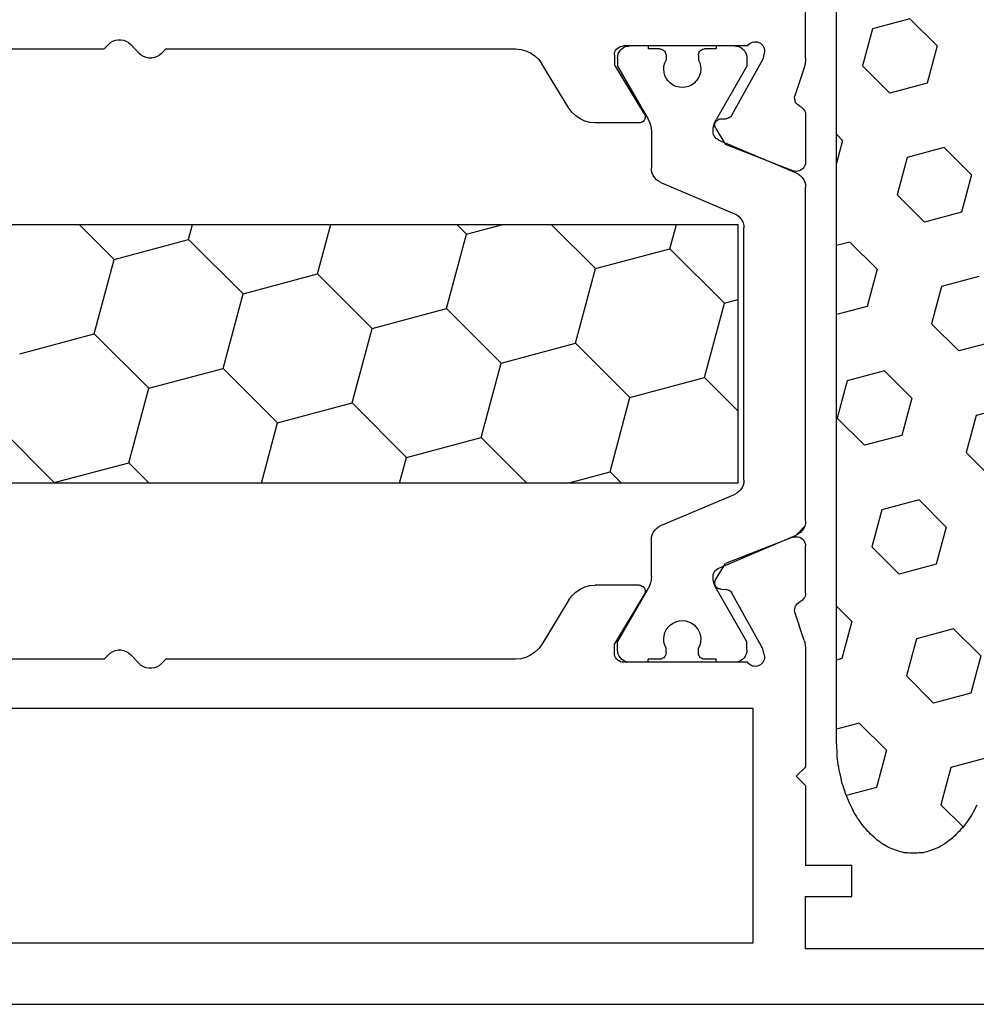
# Model space of a CAD drawing. Units: millimetres. Extents: x 0 to 9374, y -2931 to -50.
# Drawn here: x 5999 to 6030, y -2870 to -2838 of the extents above; entities that cross this region are included whole.
import ezdxf

# ---------------------------------------------------------------- set-up
doc = ezdxf.new("R2010")
doc.units = ezdxf.units.MM
doc.layers.add('CrossSectionsGums', color=1, linetype='Continuous')
doc.layers.add('CrossSectionsProfils', color=7, linetype='Continuous')

# ---------------------------------------------------------------- blocks, each defined once
blk = doc.blocks.new('12_37103_X', base_point=(128.01, 1028.997))
at = {"layer": 'CrossSectionsProfils'}
for p, q in [((54.01, 1059.696), (54.01, 1073.997)), ((55.4, 1060.109), (55.373, 1060.064)), ((55.434, 1060.148), (55.4, 1060.109)), ((55.475, 1060.181), (55.434, 1060.148)), ((55.521, 1060.206), (55.475, 1060.181)), ((55.571, 1060.223), (55.521, 1060.206)), ((55.623, 1060.231), (55.571, 1060.223)), ((55.675, 1060.23), (55.623, 1060.231)), ((55.727, 1060.219), (55.675, 1060.23)), ((55.776, 1060.2), (55.727, 1060.219)), ((55.82, 1060.173), (55.776, 1060.2)), ((55.86, 1060.138), (55.82, 1060.173)), ((55.892, 1060.097), (55.86, 1060.138)), ((55.892, 1060.097), (59.91, 1060.097)), ((59.962, 1060.092), (59.91, 1060.097)), ((60.012, 1060.079), (59.962, 1060.092)), ((60.06, 1060.057), (60.012, 1060.079)), ((75.622, 1059.852), (75.897, 1060.142)), ((75.965, 1060.201), (75.897, 1060.142)), ((76.042, 1060.247), (75.965, 1060.201)), ((76.126, 1060.279), (76.042, 1060.247)), ((76.215, 1060.295), (76.126, 1060.279)), ((76.304, 1060.295), (76.215, 1060.295)), ((76.393, 1060.279), (76.304, 1060.295)), ((76.477, 1060.247), (76.393, 1060.279)), ((76.554, 1060.201), (76.477, 1060.247)), ((76.622, 1060.142), (76.554, 1060.201)), ((76.76, 1059.997), (76.622, 1060.142)), ((55.344, 1059.963), (55.343, 1059.911)), ((55.343, 1059.911), (55.351, 1059.859)), ((55.354, 1060.015), (55.344, 1059.963)), ((55.351, 1059.859), (55.399, 1059.665)), ((55.373, 1060.064), (55.354, 1060.015)), ((60.102, 1060.027), (60.06, 1060.057)), ((60.139, 1059.99), (60.102, 1060.027)), ((60.169, 1059.947), (60.139, 1059.99)), ((60.191, 1059.899), (60.169, 1059.947)), ((60.205, 1059.849), (60.191, 1059.899)), ((60.21, 1059.797), (60.205, 1059.849)), ((60.21, 1059.797), (60.21, 1059.497)), ((62.786, 1059.773), (62.663, 1059.654)), ((62.927, 1059.869), (62.786, 1059.773)), ((63.082, 1059.939), (62.927, 1059.869)), ((63.247, 1059.982), (63.082, 1059.939)), ((63.417, 1059.997), (63.247, 1059.982)), ((74.76, 1059.997), (63.417, 1059.997)), ((74.897, 1059.852), (74.76, 1059.997)), ((74.897, 1059.852), (74.965, 1059.793)), ((74.965, 1059.793), (75.042, 1059.747)), ((75.477, 1059.747), (75.554, 1059.793)), ((75.554, 1059.793), (75.622, 1059.852)), ((88.102, 1059.997), (76.76, 1059.997)), ((54.01, 1059.696), (54.013, 1059.618)), ((54.013, 1059.618), (54.022, 1059.539)), ((54.022, 1059.539), (54.037, 1059.462)), ((54.037, 1059.462), (54.059, 1059.386)), ((55.399, 1059.665), (56.412, 1057.835)), ((59.239, 1057.901), (60.21, 1059.497)), ((61.687, 1058.077), (62.562, 1059.517)), ((62.663, 1059.654), (62.562, 1059.517)), ((75.042, 1059.747), (75.126, 1059.715)), ((75.126, 1059.715), (75.215, 1059.699)), ((75.215, 1059.699), (75.304, 1059.699)), ((75.304, 1059.699), (75.393, 1059.715)), ((75.393, 1059.715), (75.477, 1059.747)), ((54.059, 1059.386), (54.355, 1058.478)), ((54.363, 1058.426), (54.355, 1058.478)), ((54.187, 1058.132), (54.232, 1058.157)), ((54.232, 1058.157), (54.273, 1058.19)), ((54.273, 1058.19), (54.307, 1058.23)), ((54.307, 1058.23), (54.334, 1058.274)), ((54.334, 1058.274), (54.352, 1058.323)), ((54.352, 1058.323), (54.362, 1058.374)), ((54.362, 1058.374), (54.363, 1058.426)), ((54.014, 1057.907), (54.01, 1057.858)), ((54.01, 1057.858), (54.01, 1056.323)), ((54.026, 1057.955), (54.014, 1057.907)), ((54.045, 1058), (54.026, 1057.955)), ((54.072, 1058.041), (54.045, 1058)), ((54.105, 1058.078), (54.072, 1058.041)), ((54.144, 1058.108), (54.105, 1058.078)), ((54.187, 1058.132), (54.144, 1058.108)), ((56.412, 1057.835), (56.432, 1057.806)), ((59.213, 1057.835), (59.21, 1057.8)), ((59.223, 1057.869), (59.213, 1057.835)), ((59.239, 1057.901), (59.223, 1057.869)), ((61.464, 1057.821), (61.586, 1057.94)), ((61.586, 1057.94), (61.687, 1058.077)), ((56.432, 1057.806), (56.456, 1057.781)), ((56.456, 1057.781), (56.484, 1057.761)), ((56.484, 1057.761), (56.515, 1057.746)), ((56.515, 1057.746), (56.549, 1057.736)), ((56.549, 1057.736), (56.583, 1057.732)), ((56.758, 1057.729), (56.583, 1057.732)), ((56.793, 1057.725), (56.758, 1057.729)), ((56.827, 1057.716), (56.793, 1057.725)), ((56.858, 1057.701), (56.827, 1057.716)), ((56.886, 1057.68), (56.858, 1057.701)), ((56.91, 1057.655), (56.886, 1057.68)), ((56.93, 1057.626), (56.91, 1057.655)), ((56.944, 1057.594), (56.93, 1057.626)), ((56.952, 1057.56), (56.944, 1057.594)), ((56.951, 1057.491), (56.955, 1057.526)), ((56.955, 1057.526), (56.952, 1057.56)), ((59.21, 1057.8), (59.212, 1057.765)), ((59.212, 1057.765), (59.221, 1057.731)), ((59.221, 1057.731), (59.235, 1057.699)), ((59.235, 1057.699), (59.255, 1057.67)), ((59.255, 1057.67), (59.28, 1057.645)), ((59.28, 1057.645), (59.309, 1057.624)), ((59.309, 1057.624), (59.34, 1057.609)), ((59.34, 1057.609), (59.374, 1057.6)), ((59.374, 1057.6), (59.41, 1057.597)), ((59.41, 1057.597), (60.833, 1057.597)), ((60.833, 1057.597), (61.002, 1057.611)), ((61.002, 1057.611), (61.167, 1057.655)), ((61.167, 1057.655), (61.323, 1057.725)), ((61.323, 1057.725), (61.464, 1057.821)), ((56.926, 1057.426), (56.605, 1056.892)), ((56.926, 1057.426), (56.942, 1057.457)), ((56.942, 1057.457), (56.951, 1057.491)), ((54.418, 1056.043), (56.605, 1056.892)), ((54.01, 1056.323), (54.014, 1056.27)), ((54.014, 1056.27), (54.028, 1056.219)), ((54.028, 1056.219), (54.051, 1056.171)), ((54.051, 1056.171), (54.081, 1056.128)), ((54.081, 1056.128), (54.119, 1056.091)), ((54.119, 1056.091), (54.163, 1056.061)), ((54.163, 1056.061), (54.211, 1056.04)), ((54.211, 1056.04), (54.262, 1056.027)), ((54.262, 1056.027), (54.315, 1056.023)), ((54.315, 1056.023), (54.367, 1056.028)), ((54.367, 1056.028), (54.418, 1056.043)), ((54.119, 1044.103), (54.081, 1044.066)), ((54.163, 1044.132), (54.119, 1044.103)), ((54.211, 1044.154), (54.163, 1044.132)), ((54.262, 1044.167), (54.211, 1044.154)), ((54.315, 1044.171), (54.262, 1044.167)), ((54.367, 1044.165), (54.315, 1044.171)), ((54.418, 1044.151), (54.367, 1044.165)), ((54.418, 1044.151), (56.605, 1043.302)), ((54.014, 1043.924), (54.01, 1043.871)), ((54.01, 1042.336), (54.01, 1043.871)), ((54.028, 1043.975), (54.014, 1043.924)), ((54.051, 1044.022), (54.028, 1043.975)), ((54.081, 1044.066), (54.051, 1044.022)), ((56.926, 1042.768), (56.605, 1043.302)), ((56.858, 1042.493), (56.886, 1042.514)), ((56.886, 1042.514), (56.91, 1042.539)), ((56.91, 1042.539), (56.93, 1042.568)), ((56.942, 1042.736), (56.926, 1042.768)), ((56.93, 1042.568), (56.944, 1042.6)), ((56.951, 1042.703), (56.942, 1042.736)), ((56.944, 1042.6), (56.952, 1042.633)), ((56.955, 1042.668), (56.951, 1042.703)), ((56.952, 1042.633), (56.955, 1042.668)), ((59.255, 1042.524), (59.235, 1042.495)), ((59.28, 1042.549), (59.255, 1042.524)), ((59.309, 1042.57), (59.28, 1042.549)), ((59.34, 1042.585), (59.309, 1042.57)), ((59.374, 1042.594), (59.34, 1042.585)), ((59.41, 1042.597), (59.374, 1042.594)), ((59.41, 1042.597), (60.833, 1042.597)), ((61.002, 1042.582), (60.833, 1042.597)), ((61.167, 1042.539), (61.002, 1042.582)), ((61.323, 1042.469), (61.167, 1042.539)), ((54.01, 1042.336), (54.014, 1042.287)), ((54.014, 1042.287), (54.026, 1042.239)), ((54.026, 1042.239), (54.045, 1042.194)), ((54.045, 1042.194), (54.072, 1042.153)), ((55.399, 1040.529), (56.412, 1042.358)), ((56.432, 1042.387), (56.412, 1042.358)), ((56.456, 1042.412), (56.432, 1042.387)), ((56.484, 1042.433), (56.456, 1042.412)), ((56.515, 1042.448), (56.484, 1042.433)), ((56.549, 1042.458), (56.515, 1042.448)), ((56.583, 1042.461), (56.549, 1042.458)), ((56.758, 1042.465), (56.583, 1042.461)), ((56.758, 1042.465), (56.793, 1042.468)), ((56.793, 1042.468), (56.827, 1042.478)), ((56.827, 1042.478), (56.858, 1042.493)), ((59.212, 1042.429), (59.21, 1042.393)), ((59.21, 1042.393), (59.213, 1042.358)), ((59.221, 1042.463), (59.212, 1042.429)), ((59.213, 1042.358), (59.223, 1042.325)), ((59.235, 1042.495), (59.221, 1042.463)), ((59.223, 1042.325), (59.239, 1042.293)), ((59.239, 1042.293), (60.21, 1040.697)), ((61.464, 1042.373), (61.323, 1042.469)), ((61.586, 1042.254), (61.464, 1042.373)), ((61.687, 1042.117), (61.586, 1042.254)), ((54.072, 1042.153), (54.105, 1042.116)), ((54.105, 1042.116), (54.144, 1042.086)), ((54.144, 1042.086), (54.187, 1042.062)), ((54.232, 1042.037), (54.187, 1042.062)), ((54.273, 1042.004), (54.232, 1042.037)), ((54.307, 1041.964), (54.273, 1042.004)), ((54.334, 1041.919), (54.307, 1041.964)), ((54.352, 1041.871), (54.334, 1041.919)), ((54.362, 1041.82), (54.352, 1041.871)), ((61.687, 1042.117), (62.562, 1040.677)), ((54.059, 1040.807), (54.355, 1041.716)), ((54.355, 1041.716), (54.363, 1041.767)), ((54.363, 1041.767), (54.362, 1041.82)), ((54.022, 1040.654), (54.013, 1040.576)), ((54.037, 1040.732), (54.022, 1040.654)), ((54.059, 1040.807), (54.037, 1040.732)), ((60.21, 1040.397), (60.21, 1040.697)), ((62.562, 1040.677), (62.663, 1040.54)), ((54.013, 1040.576), (54.01, 1040.497)), ((54.01, 1040.497), (54.01, 1036.697)), ((55.351, 1040.335), (55.343, 1040.283)), ((55.343, 1040.283), (55.344, 1040.23)), ((55.351, 1040.335), (55.399, 1040.529)), ((60.169, 1040.247), (60.191, 1040.294)), ((60.191, 1040.294), (60.205, 1040.345)), ((60.205, 1040.345), (60.21, 1040.397)), ((62.663, 1040.54), (62.786, 1040.421)), ((62.786, 1040.421), (62.927, 1040.325)), ((62.927, 1040.325), (63.082, 1040.255)), ((75.622, 1040.052), (75.897, 1040.342)), ((75.965, 1040.401), (75.897, 1040.342)), ((76.042, 1040.447), (75.965, 1040.401)), ((76.126, 1040.479), (76.042, 1040.447)), ((76.215, 1040.495), (76.126, 1040.479)), ((76.304, 1040.495), (76.215, 1040.495)), ((76.393, 1040.479), (76.304, 1040.495)), ((76.477, 1040.447), (76.393, 1040.479)), ((76.554, 1040.401), (76.477, 1040.447)), ((76.622, 1040.342), (76.554, 1040.401)), ((76.76, 1040.197), (76.622, 1040.342)), ((55.344, 1040.23), (55.354, 1040.179)), ((55.354, 1040.179), (55.373, 1040.13)), ((55.373, 1040.13), (55.4, 1040.085)), ((55.4, 1040.085), (55.434, 1040.046)), ((55.434, 1040.046), (55.475, 1040.013)), ((55.475, 1040.013), (55.521, 1039.988)), ((55.521, 1039.988), (55.571, 1039.971)), ((55.571, 1039.971), (55.623, 1039.963)), ((55.623, 1039.963), (55.675, 1039.964)), ((55.675, 1039.964), (55.727, 1039.974)), ((55.727, 1039.974), (55.776, 1039.994)), ((55.776, 1039.994), (55.82, 1040.021)), ((55.82, 1040.021), (55.86, 1040.056)), ((55.86, 1040.056), (55.892, 1040.097)), ((55.892, 1040.097), (59.91, 1040.097)), ((59.91, 1040.097), (59.962, 1040.101)), ((59.962, 1040.101), (60.012, 1040.115)), ((60.012, 1040.115), (60.06, 1040.137)), ((60.06, 1040.137), (60.102, 1040.167)), ((60.102, 1040.167), (60.139, 1040.204)), ((60.139, 1040.204), (60.169, 1040.247)), ((63.082, 1040.255), (63.247, 1040.211)), ((63.247, 1040.211), (63.417, 1040.197)), ((63.417, 1040.197), (74.76, 1040.197)), ((74.897, 1040.052), (74.76, 1040.197)), ((74.897, 1040.052), (74.965, 1039.993)), ((74.965, 1039.993), (75.042, 1039.947)), ((75.042, 1039.947), (75.126, 1039.915)), ((75.393, 1039.915), (75.477, 1039.947)), ((75.477, 1039.947), (75.554, 1039.993)), ((75.554, 1039.993), (75.622, 1040.052)), ((76.76, 1040.197), (88.102, 1040.197)), ((75.126, 1039.915), (75.215, 1039.899)), ((75.215, 1039.899), (75.304, 1039.899)), ((75.304, 1039.899), (75.393, 1039.915)), ((55.71, 1038.597), (95.81, 1038.597)), ((55.71, 1030.997), (55.71, 1038.597)), ((54.31, 1036.397), (54.01, 1036.697)), ((54.31, 1036.397), (54.01, 1036.097)), ((54.01, 1036.097), (54.01, 1033.497)), ((52.51, 1032.497), (52.51, 1033.497)), ((52.51, 1033.497), (54.01, 1033.497)), ((54.01, 1032.497), (52.51, 1032.497)), ((54.01, 1030.797), (54.01, 1032.497)), ((95.81, 1030.997), (55.71, 1030.997)), ((34.51, 1030.797), (54.01, 1030.797)), ((127.51, 1028.997), (25.01, 1028.997))]:
    blk.add_line(p, q, dxfattribs=at)
at = {"layer": 'CrossSectionsProfils', "color": 1}
for p, q in [((56.173, 1060.073), (56.11, 1060.043)), ((56.24, 1060.091), (56.173, 1060.073)), ((56.31, 1060.097), (56.24, 1060.091)), ((56.31, 1060.097), (56.91, 1060.097)), ((56.91, 1060.097), (56.91, 1059.997)), ((59.11, 1060.097), (59.11, 1059.997)), ((59.11, 1060.097), (59.71, 1060.097)), ((59.779, 1060.091), (59.71, 1060.097)), ((59.846, 1060.073), (59.779, 1060.091)), ((59.91, 1060.043), (59.846, 1060.073)), ((55.916, 1059.766), (55.91, 1059.697)), ((55.934, 1059.834), (55.916, 1059.766)), ((55.963, 1059.897), (55.934, 1059.834)), ((56.003, 1059.954), (55.963, 1059.897)), ((56.052, 1060.003), (56.003, 1059.954)), ((56.11, 1060.043), (56.052, 1060.003)), ((56.91, 1059.997), (57.285, 1059.997)), ((57.319, 1059.994), (57.285, 1059.997)), ((57.353, 1059.985), (57.319, 1059.994)), ((57.385, 1059.97), (57.353, 1059.985)), ((57.413, 1059.95), (57.385, 1059.97)), ((57.438, 1059.925), (57.413, 1059.95)), ((57.458, 1059.897), (57.438, 1059.925)), ((57.472, 1059.865), (57.458, 1059.897)), ((57.481, 1059.832), (57.472, 1059.865)), ((57.485, 1059.797), (57.481, 1059.832)), ((57.485, 1059.797), (57.485, 1059.637)), ((58.538, 1059.832), (58.535, 1059.797)), ((58.535, 1059.797), (58.535, 1059.637)), ((58.547, 1059.865), (58.538, 1059.832)), ((58.561, 1059.897), (58.547, 1059.865)), ((58.581, 1059.925), (58.561, 1059.897)), ((58.606, 1059.95), (58.581, 1059.925)), ((58.635, 1059.97), (58.606, 1059.95)), ((58.666, 1059.985), (58.635, 1059.97)), ((58.7, 1059.994), (58.666, 1059.985)), ((58.735, 1059.997), (58.7, 1059.994)), ((58.735, 1059.997), (59.11, 1059.997)), ((59.967, 1060.003), (59.91, 1060.043)), ((60.016, 1059.954), (59.967, 1060.003)), ((60.056, 1059.897), (60.016, 1059.954)), ((60.085, 1059.834), (60.056, 1059.897)), ((60.103, 1059.766), (60.085, 1059.834)), ((60.11, 1059.697), (60.103, 1059.766)), ((55.91, 1059.697), (55.91, 1059.436)), ((55.91, 1059.436), (56.902, 1057.716)), ((57.417, 1059.442), (57.41, 1059.339)), ((57.442, 1059.543), (57.417, 1059.442)), ((57.485, 1059.637), (57.442, 1059.543)), ((58.577, 1059.543), (58.535, 1059.637)), ((58.602, 1059.442), (58.577, 1059.543)), ((58.609, 1059.339), (58.602, 1059.442)), ((60.11, 1059.436), (59.117, 1057.716)), ((60.11, 1059.697), (60.11, 1059.436)), ((57.41, 1059.339), (57.42, 1059.236)), ((57.42, 1059.236), (57.448, 1059.136)), ((57.448, 1059.136), (57.493, 1059.042)), ((58.526, 1059.042), (58.571, 1059.136)), ((58.571, 1059.136), (58.599, 1059.236)), ((58.599, 1059.236), (58.609, 1059.339)), ((57.493, 1059.042), (57.553, 1058.958)), ((57.553, 1058.958), (57.627, 1058.885)), ((57.627, 1058.885), (57.712, 1058.826)), ((57.712, 1058.826), (57.806, 1058.782)), ((58.213, 1058.782), (58.307, 1058.826)), ((58.307, 1058.826), (58.392, 1058.885)), ((58.392, 1058.885), (58.466, 1058.958)), ((58.466, 1058.958), (58.526, 1059.042)), ((57.806, 1058.782), (57.906, 1058.756)), ((57.906, 1058.756), (58.01, 1058.747)), ((58.01, 1058.747), (58.113, 1058.756)), ((58.113, 1058.756), (58.213, 1058.782)), ((56.949, 1057.623), (56.902, 1057.716)), ((56.982, 1057.524), (56.949, 1057.623)), ((57.003, 1057.421), (56.982, 1057.524)), ((59.037, 1057.524), (59.016, 1057.421)), ((59.07, 1057.623), (59.037, 1057.524)), ((59.117, 1057.716), (59.07, 1057.623)), ((56.973, 1057.172), (56.993, 1057.218)), ((56.993, 1057.218), (57.005, 1057.267)), ((57.01, 1057.316), (57.003, 1057.421)), ((57.005, 1057.267), (57.01, 1057.316)), ((59.016, 1057.421), (59.01, 1057.316)), ((59.01, 1057.316), (59.01, 1056.125)), ((56.827, 1057.04), (54.314, 1055.974)), ((56.827, 1057.04), (56.871, 1057.064)), ((56.871, 1057.064), (56.911, 1057.094)), ((56.911, 1057.094), (56.945, 1057.131)), ((56.945, 1057.131), (56.973, 1057.172)), ((54.24, 1055.935), (54.174, 1055.884)), ((54.314, 1055.974), (54.24, 1055.935)), ((58.948, 1055.885), (58.982, 1055.961)), ((58.982, 1055.961), (59.003, 1056.042)), ((59.003, 1056.042), (59.01, 1056.125)), ((54.016, 1055.597), (54.01, 1055.514)), ((54.037, 1055.678), (54.016, 1055.597)), ((54.071, 1055.754), (54.037, 1055.678)), ((54.117, 1055.823), (54.071, 1055.754)), ((54.174, 1055.884), (54.117, 1055.823)), ((58.705, 1055.665), (56.314, 1054.65)), ((58.705, 1055.665), (58.779, 1055.704)), ((58.779, 1055.704), (58.845, 1055.754)), ((58.845, 1055.754), (58.902, 1055.815)), ((58.902, 1055.815), (58.948, 1055.885)), ((54.01, 1044.68), (54.01, 1055.514)), ((56.314, 1054.65), (56.24, 1054.611)), ((56.037, 1054.354), (56.016, 1054.273)), ((56.071, 1054.43), (56.037, 1054.354)), ((56.117, 1054.5), (56.071, 1054.43)), ((56.174, 1054.561), (56.117, 1054.5)), ((56.24, 1054.611), (56.174, 1054.561)), ((56.016, 1054.273), (56.01, 1054.19)), ((56.01, 1046.004), (56.01, 1054.19)), ((95.31, 1054.304), (56.21, 1054.304)), ((56.21, 1054.304), (56.21, 1045.904)), ((58.41, 1053.515), (58.199, 1054.304)), ((60.825, 1052.868), (62.261, 1054.304)), ((65.007, 1053.989), (63.832, 1054.304)), ((65.007, 1053.989), (65.322, 1054.304)), ((69.837, 1052.695), (69.406, 1054.304)), ((74.02, 1053.816), (73.889, 1054.304)), ((76.435, 1053.169), (77.57, 1054.304)), ((65.655, 1051.574), (65.007, 1053.989)), ((72.252, 1052.048), (74.02, 1053.816)), ((76.435, 1053.169), (74.02, 1053.816)), ((56.642, 1051.748), (58.41, 1053.515)), ((60.825, 1052.868), (58.41, 1053.515)), ((77.082, 1050.754), (76.435, 1053.169)), ((61.472, 1050.453), (60.825, 1052.868)), ((68.069, 1050.927), (69.837, 1052.695)), ((72.252, 1052.048), (69.837, 1052.695)), ((56.642, 1051.748), (56.21, 1051.864)), ((72.899, 1049.633), (72.252, 1052.048)), ((57.289, 1049.333), (56.642, 1051.748)), ((63.887, 1049.806), (65.655, 1051.574)), ((68.069, 1050.927), (65.655, 1051.574)), ((68.716, 1048.512), (68.069, 1050.927)), ((75.314, 1048.986), (77.082, 1050.754)), ((79.496, 1050.107), (77.082, 1050.754)), ((59.704, 1048.686), (61.472, 1050.453)), ((63.887, 1049.806), (61.472, 1050.453)), ((64.534, 1047.392), (63.887, 1049.806)), ((71.131, 1047.865), (72.899, 1049.633)), ((75.314, 1048.986), (72.899, 1049.633)), ((56.21, 1048.253), (57.289, 1049.333)), ((59.704, 1048.686), (57.289, 1049.333)), ((75.961, 1046.571), (75.314, 1048.986)), ((60.351, 1046.271), (59.704, 1048.686)), ((66.949, 1046.745), (68.716, 1048.512)), ((71.131, 1047.865), (68.716, 1048.512)), ((71.657, 1045.904), (71.131, 1047.865)), ((78.376, 1045.924), (80.143, 1047.692)), ((63.046, 1045.904), (64.534, 1047.392)), ((66.949, 1046.745), (64.534, 1047.392)), ((67.174, 1045.904), (66.949, 1046.745)), ((75.294, 1045.904), (75.961, 1046.571)), ((78.376, 1045.924), (75.961, 1046.571)), ((59.984, 1045.904), (60.351, 1046.271)), ((61.721, 1045.904), (60.351, 1046.271)), ((56.01, 1046.004), (56.016, 1045.921)), ((56.016, 1045.921), (56.037, 1045.84)), ((56.037, 1045.84), (56.071, 1045.764)), ((56.071, 1045.764), (56.117, 1045.694)), ((56.117, 1045.694), (56.174, 1045.633)), ((56.21, 1045.904), (95.31, 1045.904)), ((78.381, 1045.904), (78.376, 1045.924)), ((56.174, 1045.633), (56.24, 1045.583)), ((56.24, 1045.583), (56.314, 1045.544)), ((58.705, 1044.529), (56.314, 1045.544)), ((54.01, 1044.68), (54.016, 1044.597)), ((54.016, 1044.597), (54.037, 1044.516)), ((54.037, 1044.516), (54.071, 1044.44)), ((54.327, 1044.214), (54.044, 1044.498)), ((54.071, 1044.44), (54.117, 1044.37)), ((58.779, 1044.49), (58.705, 1044.529)), ((58.845, 1044.439), (58.779, 1044.49)), ((58.902, 1044.378), (58.845, 1044.439)), ((54.117, 1044.37), (54.174, 1044.309)), ((54.174, 1044.309), (54.24, 1044.259)), ((54.24, 1044.259), (54.314, 1044.22)), ((56.827, 1043.153), (54.314, 1044.22)), ((58.948, 1044.309), (58.902, 1044.378)), ((58.982, 1044.233), (58.948, 1044.309)), ((59.003, 1044.152), (58.982, 1044.233)), ((59.01, 1044.069), (59.003, 1044.152)), ((59.01, 1042.877), (59.01, 1044.069)), ((56.871, 1043.13), (56.827, 1043.153)), ((56.911, 1043.1), (56.871, 1043.13)), ((56.945, 1043.063), (56.911, 1043.1)), ((56.973, 1043.021), (56.945, 1043.063)), ((56.993, 1042.976), (56.973, 1043.021)), ((57.005, 1042.927), (56.993, 1042.976)), ((57.003, 1042.773), (57.01, 1042.877)), ((57.01, 1042.877), (57.005, 1042.927)), ((59.01, 1042.877), (59.016, 1042.773)), ((56.902, 1042.477), (56.949, 1042.571)), ((56.949, 1042.571), (56.982, 1042.67)), ((56.982, 1042.67), (57.003, 1042.773)), ((59.016, 1042.773), (59.037, 1042.67)), ((59.037, 1042.67), (59.07, 1042.571)), ((59.07, 1042.571), (59.117, 1042.477)), ((55.91, 1040.758), (56.902, 1042.477)), ((60.11, 1040.758), (59.117, 1042.477)), ((57.553, 1041.236), (57.493, 1041.152)), ((57.627, 1041.309), (57.553, 1041.236)), ((57.712, 1041.368), (57.627, 1041.309)), ((57.806, 1041.411), (57.712, 1041.368)), ((57.906, 1041.438), (57.806, 1041.411)), ((58.01, 1041.447), (57.906, 1041.438)), ((58.113, 1041.438), (58.01, 1041.447)), ((58.213, 1041.411), (58.113, 1041.438)), ((58.307, 1041.368), (58.213, 1041.411)), ((58.392, 1041.309), (58.307, 1041.368)), ((58.466, 1041.236), (58.392, 1041.309)), ((58.526, 1041.152), (58.466, 1041.236)), ((57.42, 1040.958), (57.41, 1040.855)), ((57.448, 1041.058), (57.42, 1040.958)), ((57.493, 1041.152), (57.448, 1041.058)), ((58.571, 1041.058), (58.526, 1041.152)), ((58.599, 1040.958), (58.571, 1041.058)), ((58.609, 1040.855), (58.599, 1040.958)), ((55.91, 1040.497), (55.91, 1040.758)), ((57.41, 1040.855), (57.417, 1040.752)), ((57.417, 1040.752), (57.442, 1040.651)), ((57.442, 1040.651), (57.485, 1040.556)), ((58.535, 1040.556), (58.577, 1040.651)), ((58.577, 1040.651), (58.602, 1040.752)), ((58.602, 1040.752), (58.609, 1040.855)), ((60.11, 1040.497), (60.11, 1040.758)), ((55.91, 1040.497), (55.916, 1040.427)), ((55.916, 1040.427), (55.934, 1040.36)), ((55.934, 1040.36), (55.963, 1040.297)), ((55.963, 1040.297), (56.003, 1040.24)), ((57.413, 1040.244), (57.438, 1040.268)), ((57.438, 1040.268), (57.458, 1040.297)), ((57.458, 1040.297), (57.472, 1040.328)), ((57.472, 1040.328), (57.481, 1040.362)), ((57.481, 1040.362), (57.485, 1040.397)), ((57.485, 1040.397), (57.485, 1040.556)), ((58.535, 1040.397), (58.535, 1040.556)), ((58.535, 1040.397), (58.538, 1040.362)), ((58.538, 1040.362), (58.547, 1040.328)), ((58.547, 1040.328), (58.561, 1040.297)), ((58.561, 1040.297), (58.581, 1040.268)), ((58.581, 1040.268), (58.606, 1040.244)), ((60.016, 1040.24), (60.056, 1040.297)), ((60.056, 1040.297), (60.085, 1040.36)), ((60.085, 1040.36), (60.103, 1040.427)), ((60.103, 1040.427), (60.11, 1040.497)), ((56.003, 1040.24), (56.052, 1040.19)), ((56.052, 1040.19), (56.11, 1040.15)), ((56.11, 1040.15), (56.173, 1040.121)), ((56.173, 1040.121), (56.24, 1040.103)), ((56.24, 1040.103), (56.31, 1040.097)), ((56.31, 1040.097), (56.91, 1040.097)), ((56.91, 1040.097), (56.91, 1040.197)), ((56.91, 1040.197), (57.285, 1040.197)), ((57.285, 1040.197), (57.319, 1040.2)), ((57.319, 1040.2), (57.353, 1040.209)), ((57.353, 1040.209), (57.385, 1040.224)), ((57.385, 1040.224), (57.413, 1040.244)), ((58.606, 1040.244), (58.635, 1040.224)), ((58.635, 1040.224), (58.666, 1040.209)), ((58.666, 1040.209), (58.7, 1040.2)), ((58.7, 1040.2), (58.735, 1040.197)), ((58.735, 1040.197), (59.11, 1040.197)), ((59.11, 1040.097), (59.11, 1040.197)), ((59.11, 1040.097), (59.71, 1040.097)), ((59.71, 1040.097), (59.779, 1040.103)), ((59.779, 1040.103), (59.846, 1040.121)), ((59.846, 1040.121), (59.91, 1040.15)), ((59.91, 1040.15), (59.967, 1040.19)), ((59.967, 1040.19), (60.016, 1040.24))]:
    blk.add_line(p, q, dxfattribs=at)
blk = doc.blocks.new('240_0808_0', base_point=(-6819.66, -755.27))
at = {"layer": 'CrossSectionsGums', "color": 252, "true_color": 0x848484}
for p, q in [((-6817.28, -755.27), (-6817.34, -755.28)), ((-6817.22, -755.27), (-6817.28, -755.27)), ((-6817.16, -755.27), (-6817.22, -755.27)), ((-6817.09, -755.27), (-6817.16, -755.27)), ((-6817.03, -755.27), (-6817.09, -755.27)), ((-6816.97, -755.28), (-6817.03, -755.27)), ((-6818.17, -755.58), (-6818.23, -755.62)), ((-6818.11, -755.55), (-6818.17, -755.58)), ((-6818.06, -755.51), (-6818.11, -755.55)), ((-6818, -755.48), (-6818.06, -755.51)), ((-6817.94, -755.45), (-6818, -755.48)), ((-6817.88, -755.43), (-6817.94, -755.45)), ((-6817.82, -755.4), (-6817.88, -755.43)), ((-6817.76, -755.38), (-6817.82, -755.4)), ((-6817.7, -755.36), (-6817.76, -755.38)), ((-6817.64, -755.34), (-6817.7, -755.36)), ((-6817.58, -755.32), (-6817.64, -755.34)), ((-6817.52, -755.31), (-6817.58, -755.32)), ((-6817.46, -755.29), (-6817.52, -755.31)), ((-6817.4, -755.28), (-6817.46, -755.29)), ((-6817.34, -755.28), (-6817.4, -755.28)), ((-6816.91, -755.28), (-6816.97, -755.28)), ((-6816.85, -755.29), (-6816.91, -755.28)), ((-6816.79, -755.31), (-6816.85, -755.29)), ((-6816.73, -755.32), (-6816.79, -755.31)), ((-6816.67, -755.34), (-6816.73, -755.32)), ((-6816.61, -755.36), (-6816.67, -755.34)), ((-6816.55, -755.38), (-6816.61, -755.36)), ((-6816.49, -755.4), (-6816.55, -755.38)), ((-6816.43, -755.43), (-6816.49, -755.4)), ((-6816.37, -755.45), (-6816.43, -755.43)), ((-6816.31, -755.48), (-6816.37, -755.45)), ((-6816.26, -755.51), (-6816.31, -755.48)), ((-6816.2, -755.55), (-6816.26, -755.51)), ((-6816.14, -755.58), (-6816.2, -755.55)), ((-6816.09, -755.62), (-6816.14, -755.58)), ((-6818.55, -755.89), (-6818.6, -755.94)), ((-6818.49, -755.84), (-6818.55, -755.89)), ((-6818.44, -755.79), (-6818.49, -755.84)), ((-6818.39, -755.75), (-6818.44, -755.79)), ((-6818.34, -755.7), (-6818.39, -755.75)), ((-6818.28, -755.66), (-6818.34, -755.7)), ((-6818.23, -755.62), (-6818.28, -755.66)), ((-6816.03, -755.66), (-6816.09, -755.62)), ((-6815.98, -755.7), (-6816.03, -755.66)), ((-6815.92, -755.75), (-6815.98, -755.7)), ((-6815.87, -755.79), (-6815.92, -755.75)), ((-6815.82, -755.84), (-6815.87, -755.79)), ((-6815.77, -755.89), (-6815.82, -755.84)), ((-6815.72, -755.94), (-6815.77, -755.89)), ((-6818.84, -756.22), (-6818.88, -756.28)), ((-6818.79, -756.16), (-6818.84, -756.22)), ((-6818.74, -756.1), (-6818.79, -756.16)), ((-6818.69, -756.05), (-6818.74, -756.1)), ((-6818.65, -755.99), (-6818.69, -756.05)), ((-6818.6, -755.94), (-6818.65, -755.99)), ((-6816.269, -756.844), (-6815.55, -756.124)), ((-6815.67, -755.99), (-6815.72, -755.94)), ((-6815.62, -756.05), (-6815.67, -755.99)), ((-6815.57, -756.1), (-6815.62, -756.05)), ((-6815.52, -756.16), (-6815.57, -756.1)), ((-6815.48, -756.22), (-6815.52, -756.16)), ((-6815.43, -756.28), (-6815.48, -756.22)), ((-6819.05, -756.54), (-6819.09, -756.61)), ((-6819.01, -756.48), (-6819.05, -756.54)), ((-6818.97, -756.41), (-6819.01, -756.48)), ((-6818.92, -756.35), (-6818.97, -756.41)), ((-6818.88, -756.28), (-6818.92, -756.35)), ((-6815.39, -756.35), (-6815.43, -756.28)), ((-6815.34, -756.41), (-6815.39, -756.35)), ((-6815.3, -756.48), (-6815.34, -756.41)), ((-6815.26, -756.54), (-6815.3, -756.48)), ((-6815.22, -756.61), (-6815.26, -756.54)), ((-6819.2, -756.83), (-6819.24, -756.9)), ((-6819.16, -756.76), (-6819.2, -756.83)), ((-6819.13, -756.68), (-6819.16, -756.76)), ((-6819.09, -756.61), (-6819.13, -756.68)), ((-6815.946, -758.052), (-6816.269, -756.844)), ((-6815.18, -756.68), (-6815.22, -756.61)), ((-6815.15, -756.76), (-6815.18, -756.68)), ((-6815.11, -756.83), (-6815.15, -756.76)), ((-6819.33, -757.14), (-6819.36, -757.21)), ((-6818.361, -757.405), (-6819.332, -757.144)), ((-6819.3, -757.06), (-6819.33, -757.14)), ((-6819.27, -756.98), (-6819.3, -757.06)), ((-6819.24, -756.9), (-6819.27, -756.98)), ((-6819.44, -757.46), (-6819.47, -757.54)), ((-6819.42, -757.38), (-6819.44, -757.46)), ((-6819.39, -757.29), (-6819.42, -757.38)), ((-6819.36, -757.21), (-6819.39, -757.29)), ((-6818.037, -758.612), (-6818.361, -757.405)), ((-6819.53, -757.8), (-6819.55, -757.88)), ((-6819.51, -757.71), (-6819.53, -757.8)), ((-6819.49, -757.63), (-6819.51, -757.71)), ((-6819.47, -757.54), (-6819.49, -757.63)), ((-6819.6, -758.14), (-6819.61, -758.23)), ((-6819.58, -758.06), (-6819.6, -758.14)), ((-6819.57, -757.97), (-6819.58, -758.06)), ((-6819.55, -757.88), (-6819.57, -757.97)), ((-6814.739, -758.375), (-6815.946, -758.052)), ((-6819.63, -758.41), (-6819.64, -758.5)), ((-6819.62, -758.32), (-6819.63, -758.41)), ((-6819.61, -758.23), (-6819.62, -758.32)), ((-6819.65, -758.77), (-6819.66, -758.86)), ((-6819.64, -758.59), (-6819.65, -758.68)), ((-6819.65, -758.68), (-6819.65, -758.77)), ((-6819.64, -758.5), (-6819.64, -758.59)), ((-6818.921, -759.496), (-6818.037, -758.612)), ((-6819.66, -758.86), (-6819.66, -758.95)), ((-6819.656, -758.95), (-6819.656, -788.957)), ((-6818.921, -759.496), (-6819.656, -759.299)), ((-6817.39, -761.027), (-6816.506, -760.143)), ((-6815.299, -760.466), (-6816.506, -760.143)), ((-6814.975, -761.674), (-6815.299, -760.466)), ((-6817.067, -762.234), (-6817.39, -761.027)), ((-6819.481, -761.587), (-6819.656, -761.54)), ((-6819.158, -762.795), (-6819.481, -761.587)), ((-6815.859, -762.558), (-6814.975, -761.674)), ((-6815.859, -762.558), (-6817.067, -762.234)), ((-6819.656, -763.292), (-6819.158, -762.795)), ((-6818.511, -765.209), (-6817.627, -764.325)), ((-6816.42, -764.649), (-6817.627, -764.325)), ((-6816.096, -765.856), (-6816.42, -764.649)), ((-6818.187, -766.417), (-6818.511, -765.209)), ((-6816.98, -766.74), (-6816.096, -765.856)), ((-6816.98, -766.74), (-6818.187, -766.417)), ((-6815.449, -768.271), (-6814.565, -767.387)), ((-6815.125, -769.479), (-6815.449, -768.271)), ((-6819.632, -769.392), (-6818.748, -768.508)), ((-6817.54, -768.832), (-6818.748, -768.508)), ((-6817.217, -770.039), (-6817.54, -768.832)), ((-6819.308, -770.599), (-6819.632, -769.392)), ((-6813.918, -769.802), (-6815.125, -769.479)), ((-6818.101, -770.923), (-6817.217, -770.039)), ((-6818.101, -770.923), (-6819.308, -770.599)), ((-6816.57, -772.454), (-6815.686, -771.57)), ((-6814.478, -771.893), (-6815.686, -771.57)), ((-6816.246, -773.661), (-6816.57, -772.454)), ((-6818.661, -773.014), (-6819.656, -772.748)), ((-6818.338, -774.222), (-6818.661, -773.014)), ((-6815.039, -773.985), (-6816.246, -773.661)), ((-6819.221, -775.105), (-6818.338, -774.222)), ((-6819.221, -775.105), (-6819.656, -774.989)), ((-6817.69, -776.636), (-6816.807, -775.752)), ((-6815.599, -776.076), (-6816.807, -775.752)), ((-6815.276, -777.283), (-6815.599, -776.076)), ((-6817.367, -777.844), (-6817.69, -776.636)), ((-6816.16, -778.167), (-6815.276, -777.283)), ((-6819.458, -778.404), (-6819.656, -777.666)), ((-6816.16, -778.167), (-6817.367, -777.844)), ((-6819.656, -778.602), (-6819.458, -778.404)), ((-6818.811, -780.819), (-6817.927, -779.935)), ((-6816.72, -780.259), (-6817.927, -779.935)), ((-6816.396, -781.466), (-6816.72, -780.259)), ((-6818.488, -782.026), (-6818.811, -780.819)), ((-6817.28, -782.35), (-6816.396, -781.466)), ((-6817.28, -782.35), (-6818.488, -782.026))]:
    blk.add_line(p, q, dxfattribs=at)
blk = doc.blocks.new('CS_9HORL1')
at = {"layer": 'CrossSectionsGums', "yscale": -1}
blk.add_blockref('240_0808_0', (6025.555, 4.9), dxfattribs=at)
at = {"layer": 'CrossSectionsProfils', "yscale": -1, "rotation": 180}
blk.add_blockref('12_37103_X', (5950.555, 0), dxfattribs=at)

msp = doc.modelspace()

# ---------------------------------------------------------------- block references
msp.add_blockref('CS_9HORL1', (0, -2870))
at = {"layer": 'CrossSectionsGums', "yscale": -1}
msp.add_blockref('240_0808_0', (6025.555, -2865.1), dxfattribs=at)
at = {"layer": 'CrossSectionsProfils', "yscale": -1, "rotation": 180}
msp.add_blockref('12_37103_X', (5950.555, -2870), dxfattribs=at)

doc.saveas('drawing.dxf')
